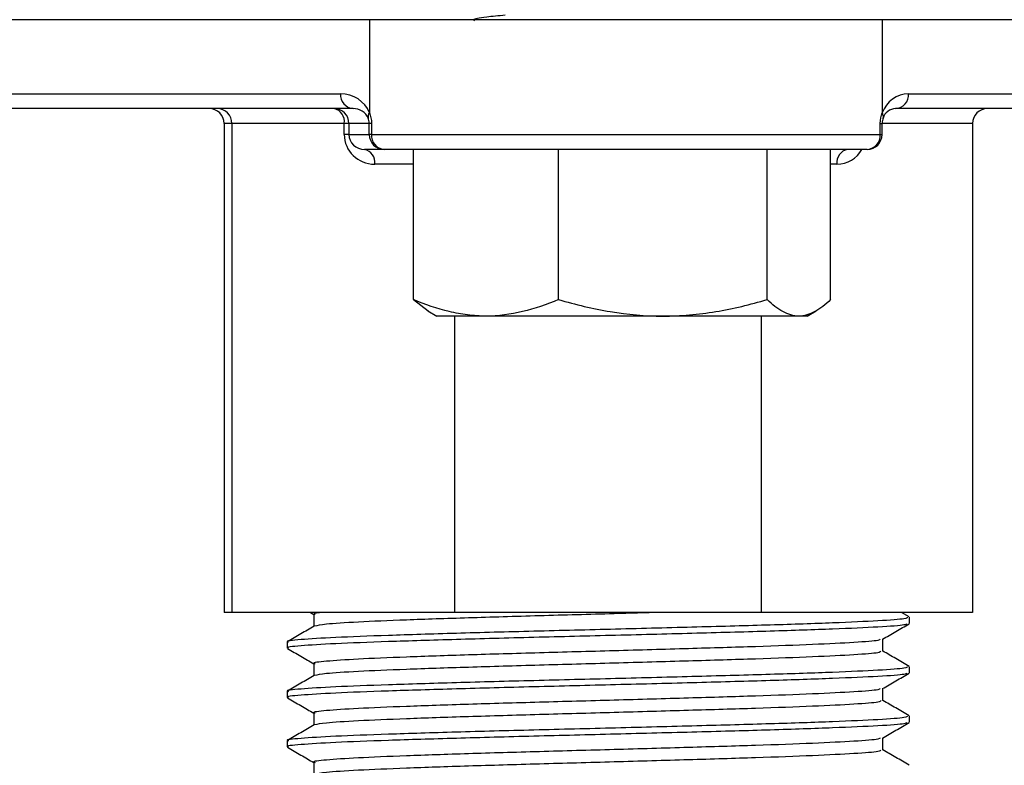
# Model space of a CAD drawing. Units: inches. Extents: x -0.89 to 7.84, y 1.35 to 7.31.
# Drawn here: x 6.56 to 6.63, y 2.6 to 2.65 of the extents above; entities that cross this region are included whole.
import ezdxf

# ---------------------------------------------------------------- set-up
doc = ezdxf.new("R2010")
doc.units = ezdxf.units.IN
doc.header["$MEASUREMENT"] = 0
doc.header["$PDSIZE"] = -1
doc.layers.add('FORMAT', color=7, linetype='Continuous')
doc.styles.add('SLDTEXTSTYLE0', font='TXT', dxfattribs={"width": 0.605})
doc.dimstyles.new('SLDDIMSTYLE6', dxfattribs={"dimtxt": 0.08089192708333333, "dimasz": 0.08, "dimexe": 0, "dimexo": 0.0625, "dimgap": 0.02022298177083333, "dimtad": 0, "dimtih": 1, "dimtoh": 1, "dimdec": 1, "dimlfac": 24, "dimrnd": 1e-09, "dimzin": 4, "dimdsep": 46, "dimtxsty": 'SLDTEXTSTYLE0', "dimsah": 1, "dimcen": 0.09, "dimadec": 0, "dimazin": 1, "dimtfac": 1, "dimtdec": 1, "dimtofl": 0, "dimtmove": 0, "dimatfit": 3, "dimfxl": 0, "dimfrac": 2, "dimtolj": 1, "dimtzin": 12, "dimarcsym": 0})

# ---------------------------------------------------------------- blocks, each defined once
blk = doc.blocks.new('*D30')
at = {"layer": 'Defpoints', "color": 0}
for p in [(5.334385057215385, 3.310908149427207), (7.482043210879578, 1.735948295587097), (7.482043210879578, 1.536494114825407)]:
    blk.add_point(p, dxfattribs=at)
at = {"layer": 'FORMAT', "color": 0, "lineweight": -2}
for p, q in [((5.334385057215385, 3.248408149427207), (5.334385057215385, 1.536494114825407)), ((7.482043210879578, 1.673448295587097), (7.482043210879578, 1.536494114825407)), ((5.404385057215386, 1.536494114825407), (6.303910677889692, 1.536494114825407)), ((7.412043210879578, 1.536494114825407), (6.484356641431359, 1.536494114825407))]:
    blk.add_line(p, q, dxfattribs=at)
at = {"layer": 'FORMAT', "color": 0}
for points in [[(5.404385057215386, 1.548160781492074), (5.404385057215386, 1.524827448158741), (5.334385057215385, 1.536494114825407)], [(7.412043210879578, 1.548160781492074), (7.412043210879578, 1.524827448158741), (7.482043210879578, 1.536494114825407)]]:
    blk.add_solid(points, dxfattribs=at)
at = {"layer": 'FORMAT', "color": 0, "insert": (6.394133659660525, 1.536494114825407), "char_height": 0.07, "attachment_point": 5}
blk.add_mtext('\\A1;"C"', dxfattribs=at)

msp = doc.modelspace()

# ---------------------------------------------------------------- linework, layer by layer
at = {"color": 7, "linetype": 'Continuous', "lineweight": 25}
for p, q in [((6.587705811412381, 2.647652699205761), (6.550745826564221, 2.647652699205687)), ((6.587705811412381, 2.647652699205761), (6.587705811412381, 2.641112013267048)), ((6.623758243839809, 2.647652699205761), (6.587705811412381, 2.647652699205761)), ((6.623758243839809, 2.647652699205761), (6.623758243839809, 2.64111201326705)), ((6.657590879526552, 2.647652699205685), (6.623758243839809, 2.647652699205761)), ((6.550745826564221, 2.642444365830686), (6.585677355745286, 2.642444365830757)), ((6.625615062825894, 2.642444365830756), (6.657590879526552, 2.642444365830685)), ((6.586565334955683, 2.641402699155755), (6.551633805774614, 2.641402699155686)), ((6.656676237115576, 2.641402699155684), (6.624700420414914, 2.641402699155755)), ((6.57804421561616, 2.640361032480682), (6.577492926663492, 2.640361032480655)), ((6.577492926663492, 2.640361032480655), (6.577492926663492, 2.605986032205657)), ((6.57804421561616, 2.640361032480682), (6.57804421561616, 2.605986032205682)), ((6.585943043507118, 2.640361032480691), (6.57804421561616, 2.640361032480682)), ((6.585943043507118, 2.639579782474441), (6.585943043507118, 2.640361032480691)), ((6.586266863164386, 2.640361032480691), (6.585943043507118, 2.640361032480691)), ((6.587698566751911, 2.640361032480762), (6.586266863164386, 2.640361032480691)), ((6.586266863164386, 2.640361032480691), (6.586266863164386, 2.639579782474441)), ((6.587859603670317, 2.640361032480762), (6.587698566751911, 2.640361032480762)), ((6.587698566751911, 2.63957978247451), (6.587698566751911, 2.640361032480762)), ((6.587859603670317, 2.640361032480762), (6.587859603670317, 2.639579782474512)), ((6.623617266192028, 2.63957978247451), (6.623617266192028, 2.640361032480762)), ((6.623751339338437, 2.63957978247451), (6.623751339338437, 2.64036103248076)), ((6.630110541411263, 2.640361032480682), (6.630110541411263, 2.60598603220568)), ((6.586266863164386, 2.639579782474441), (6.585943043507118, 2.639579782474441)), ((6.586266863164386, 2.639579782474441), (6.587698566751911, 2.63957978247451)), ((6.587859603670317, 2.639579782474512), (6.587698566751911, 2.63957978247451)), ((6.587859603670317, 2.639579782474512), (6.623617266192028, 2.63957978247451)), ((6.62375133933844, 2.63957978247451), (6.623750999179343, 2.63957978247451)), ((6.588739893267814, 2.638538115799511), (6.587361426850944, 2.638538115799444)), ((6.62270967266344, 2.638538115799511), (6.588739893267814, 2.638538115799511)), ((6.590799946583001, 2.627982339640538), (6.590799946583001, 2.638538115799501)), ((6.60100243708662, 2.62798233964055), (6.60100243708662, 2.638538115799513)), ((6.615667886123891, 2.627982339640547), (6.615667886123891, 2.63853811579951)), ((6.620130844657542, 2.627982339640529), (6.620130844657542, 2.638538115799492)), ((6.590799946583001, 2.627982339640538), (6.591830184556258, 2.627187211283513)), ((6.591824497155379, 2.627177360416227), (6.59244456218277, 2.626819365705746)), ((6.595901191834812, 2.626819365705757), (6.59244456218277, 2.626819365705746)), ((6.593683909526899, 2.626819365705753), (6.593683909526902, 2.6059860322057)), ((6.608335161605257, 2.626819365705764), (6.595901191834812, 2.626819365705757)), ((6.617899365390716, 2.626819365705752), (6.608335161605257, 2.626819365705764)), ((6.615250487814169, 2.626819365705757), (6.615250487814169, 2.6059860322057)), ((6.618486229057769, 2.626819365705746), (6.617899365390716, 2.626819365705752)), ((6.618486229057769, 2.626819365705746), (6.619106294085185, 2.627177360416239)), ((6.57804421561616, 2.605986032205682), (6.577492926663492, 2.605986032205657)), ((6.593683909526902, 2.6059860322057), (6.57804421561616, 2.605986032205682)), ((6.583571707779527, 2.605986032205689), (6.58380615582093, 2.605850523101964)), ((6.615250487814169, 2.6059860322057), (6.593683909526902, 2.6059860322057)), ((6.630110541411263, 2.60598603220568), (6.615250487814169, 2.6059860322057)), ((6.625654992201344, 2.6056714428182), (6.625110644120713, 2.605986032205687)), ((6.58380615582093, 2.605864770090998), (6.58380615582093, 2.605008972192526)), ((6.625676734212377, 2.605212366637526), (6.625676734212377, 2.60564639442826)), ((6.581926733862378, 2.603910565255), (6.581926733862378, 2.603476537464264)), ((6.623797312253824, 2.603260603403499), (6.623797312253824, 2.604114411976966)), ((6.58380615582093, 2.602392547840998), (6.58380615582093, 2.601536749942526)), ((6.625676734212377, 2.601740144387526), (6.625676734212377, 2.602174172178259)), ((6.581926733862378, 2.600438343005), (6.581926733862378, 2.600004315214266)), ((6.623797312253824, 2.599788381153499), (6.623797312253824, 2.600642189726966)), ((6.58380615582093, 2.598920325590998), (6.58380615582093, 2.598064527692526)), ((6.625676734212377, 2.598267922137526), (6.625676734212377, 2.598701949928259)), ((6.581926733862378, 2.596966120754999), (6.581926733862378, 2.596532092964266)), ((6.623797312253824, 2.596316158903499), (6.623797312253824, 2.597169967476966)), ((6.58380615582093, 2.595448103340998), (6.58380615582093, 2.594592305442527))]:
    msp.add_line(p, q, dxfattribs=at)
at = {"color": 8, "linetype": 'Continuous', "lineweight": 25}
for p, q in [((6.623617266192028, 2.640361032480762), (6.62375133933844, 2.64036103248076)), ((6.630110541411263, 2.640361032480682), (6.623751339338437, 2.640361032480689)), ((6.623617266192028, 2.63957978247451), (6.62375133933844, 2.63957978247451)), ((6.590799946583001, 2.637496449124445), (6.588078933709575, 2.637496449124442)), ((6.620576055023555, 2.637496449124443), (6.620130844657542, 2.637496449124445))]:
    msp.add_line(p, q, dxfattribs=at)
at = {"color": 7, "linetype": 'Continuous', "lineweight": 25}
for centre, radius, start, end in [((6.586648828572493, 2.642373190859234), 0.0009740766553860966, 175.8097106296527, 265.0828210223309), ((6.625640984018936, 2.640448196733792), 0.001996337389301483, 90.74397078585793, 160.5783688743333), ((6.624632498044686, 2.642384726137991), 0.0009843731214425667, 273.956589012744, 3.473476277690852), ((6.57644589005298, 2.640355662266885), 0.001047050382239263, 0.2938654513880088, 90.29088150612611), ((6.585225366541156, 2.64036120253247), 0.001041496637114556, 359.9906449537461, 89.9906418977316), ((6.585026843993926, 2.640497893288302), 0.0009263651702423975, 351.5040450412632, 77.61460753064623), ((6.624726886444023, 2.640445915606471), 0.0009571495237838941, 91.58448082438355, 162.3249961880244), ((6.58804143680538, 2.640840528061649), 0.0004316811568472403, 141.0308288653129, 193.9414699317708), ((6.623430655684825, 2.640870544811282), 0.0004069656182250095, 340.7724895541817, 36.39429304252181), ((6.588740063375141, 2.639579612422733), 0.001041496637113562, 179.990644953729, 269.9906418977316), ((6.588827977827492, 2.639505344150383), 0.0009712309572833183, 175.6043529870621, 264.7964817983407), ((6.62270967266344, 2.63957978247451), 0.001041666675000829, 270.0000000027358, 0), ((6.62263768464225, 2.639517060047333), 0.0009815875485848266, 274.2057543950852, 3.663636980462829), ((6.587162734196383, 2.637633309932057), 0.000926365170240361, 351.5040450411146, 77.61460753070146), ((6.621501641013968, 2.637620004985582), 0.0009337962713952398, 100.5164693716603, 187.6034254695656)]:
    msp.add_arc(centre, radius, start, end, dxfattribs=at)
for centre, major_axis, ratio, start_param, end_param in [((6.585677355745286, 2.640361032480758), (0.002174656734497037, 5.210646770592575e-14), 0.9580056093229897, 0.3687725498622749, 1.570796326771942), ((6.577013914879309, 2.640361032480682), (-2.486899595055547e-14, 0.001041666675000237), 0.9890886994626296, 4.712388980360805, 6.283185307179586), ((6.586565334955683, 2.640361032480755), (0.001133330218594488, 2.782959070657398e-14), 0.9191201804287682, 0.3687725498632206, 1.570796326772327), ((6.631162893706218, 2.640361032480682), (0.001052352294955554, 2.457293647495362e-14), 0.989845966975954, 1.570796326771783, 3.141592653566487), ((6.588078933709575, 2.639579782474442), (0.002135890202456389, 5.06261703279165e-14), 0.9753934671380727, 3.141592653566772, 4.712388980361584), ((6.587361426850944, 2.639579782474444), (0.001094563686555023, 2.605323385296287e-14), 0.9516729705134217, 3.14159265356734, 4.712388980362051)]:
    msp.add_ellipse(centre, major_axis=major_axis, ratio=ratio, start_param=start_param, end_param=end_param, dxfattribs=at)
at = {"color": 8, "linetype": 'Continuous', "lineweight": 25}
msp.add_ellipse((6.620576055023555, 2.639579782474444), major_axis=(-4.973799190111095e-14, 0.002083333349999586), ratio=0.9741196055596452, start_param=3.141592653565285, end_param=4.188790204761785, dxfattribs=at)
at = {"color": 7, "linetype": 'Continuous', "lineweight": 25}
for points, knots in [([(6.597248809872593, 2.647967372957935), (6.596788153551881, 2.647923808261203), (6.595665176398445, 2.647817607267261), (6.594927661023657, 2.647693178724032), (6.595051411821853, 2.647608415477507), (6.595084497608575, 2.647585753331186)], [0, 0, 0, 0, 0.3375578896004304, 0.8228906908218035, 1, 1, 1, 1]), ([(6.587698566751911, 2.640361032480762), (6.587698566751911, 2.640439854376473), (6.587688384460279, 2.640514489302836), (6.587659591895758, 2.640639561004548), (6.58764164582383, 2.640690920578998), (6.587622471959481, 2.640736522873903)], [0, 0, 0, 0, 0.5, 0.5, 1, 1, 1, 1]), ([(6.623814920092126, 2.640736522873905), (6.623798869450326, 2.640690949413889), (6.623783917715109, 2.64064006682013), (6.623759649613604, 2.640515005965146), (6.623750999179343, 2.640440035000776), (6.623750999179343, 2.64036103248076)], [0, 0, 0, 0, 0.5, 0.5, 1, 1, 1, 1]), ([(6.595901191834812, 2.626819365705757), (6.595468265673574, 2.626819365705757), (6.595033397812532, 2.626846854081537), (6.594173138473739, 2.626953230935465), (6.593745886024454, 2.627032017149717), (6.592471717042532, 2.627335887268835), (6.591632359349376, 2.627628219961676), (6.590799946583001, 2.627982339640536)], [0, 0, 0, 0, 0.2500000000000028, 0.2500000000000028, 0.5000000000000057, 0.5000000000000057, 1, 1, 1, 1]), ([(6.60100243708662, 2.62798233964055), (6.600167940749461, 2.627627333582419), (6.599327348755914, 2.627334861240965), (6.597628590776385, 2.626930203469572), (6.596770293422718, 2.626819365705759), (6.595901191834812, 2.626819365705757)], [0, 0, 0, 0, 0.5, 0.5, 1, 1, 1, 1]), ([(6.60100243708662, 2.62798233964055), (6.602197080206139, 2.627628781900019), (6.603417161176488, 2.627333283769346), (6.605862595818465, 2.626928908594185), (6.607093838517649, 2.626819365705762), (6.608335161605254, 2.626819365705762)], [0, 0, 0, 0, 0.5, 0.5, 1, 1, 1, 1]), ([(6.608335161605254, 2.626819365705762), (6.608956344929201, 2.626819365705762), (6.609582086672514, 2.626846680334035), (6.610829086298164, 2.626954221196267), (6.611446145014014, 2.627033806106386), (6.613280688030098, 2.627339222715094), (6.614481650523633, 2.627631270127223), (6.615667886123891, 2.627982339640547)], [0, 0, 0, 0, 0.2499999999999818, 0.2499999999999818, 0.4999999999999636, 0.4999999999999636, 1, 1, 1, 1]), ([(6.617899365390716, 2.626819365705752), (6.617709986973253, 2.626819365705752), (6.61751975918223, 2.626846854081535), (6.617143448931721, 2.626953230935464), (6.616956552412301, 2.627032017149718), (6.616399182294764, 2.627335887268841), (6.616032015221379, 2.627628219961683), (6.615667886123891, 2.627982339640547)], [0, 0, 0, 0, 0.2500000000000029, 0.2500000000000029, 0.5000000000000058, 0.5000000000000058, 1, 1, 1, 1]), ([(6.620130844657542, 2.627982339640529), (6.619765804126711, 2.627627333582402), (6.619398097123248, 2.627334861240949), (6.618654995581657, 2.626930203469561), (6.618279543578286, 2.62681936570575), (6.617899365390716, 2.626819365705752)], [0, 0, 0, 0, 0.5, 0.5, 1, 1, 1, 1]), ([(6.584445453712206, 2.605986032205691), (6.584099891713858, 2.605952579508245), (6.583688083884834, 2.605912713774233), (6.583860554008872, 2.605871266416278), (6.583888298567931, 2.605864598950378)], [0, 0, 0, 0, 0.83913411545536, 1, 1, 1, 1]), ([(6.608177461920658, 2.6059860322057), (6.607094019700355, 2.605954754440705), (6.604296830221418, 2.6058740027093), (6.599597925492805, 2.605748604235322), (6.594569884738394, 2.605601090744571), (6.59016978255795, 2.605452515717572), (6.586748183219164, 2.605310120157052), (6.584445483182886, 2.605160889289959), (6.584047416586404, 2.605067431176695), (6.583853610384317, 2.605021929338195)], [0, 0, 0, 0, 0.09556435789782163, 0.2467243859098137, 0.3988266077146611, 0.551126944768759, 0.7021164338146738, 0.8549697886316211, 1, 1, 1, 1]), ([(6.625518580639788, 2.60564639442826), (6.625505765118117, 2.605611219832879), (6.625475012735141, 2.605526814167933), (6.623654242860862, 2.605393523645699), (6.62045573284901, 2.605250077712026), (6.616048100106376, 2.60509889835423), (6.610786306551272, 2.604958042486628), (6.605049659351057, 2.604806679192186), (6.59921205784277, 2.604663599005408), (6.593696677257284, 2.604516015962663), (6.588901193430669, 2.604367403270864), (6.585100233120478, 2.604225226508314), (6.582763204822559, 2.604073257166482), (6.581748896291018, 2.603973633464248), (6.581990038678885, 2.603917539111088), (6.582020018386558, 2.603910565255)], [0, 0, 0, 0, 0.06034195824503975, 0.1447977739280743, 0.2288468596949814, 0.3137316580882284, 0.3974739734441025, 0.4823793074801078, 0.5663727378711252, 0.650889573159346, 0.7355164645312214, 0.8194151574625876, 0.904349257968793, 0.9881083483077483, 1, 1, 1, 1]), ([(6.625466801799245, 2.605188937014015), (6.625450003111464, 2.605161573601159), (6.625402981415224, 2.605084979875255), (6.623642899947122, 2.604959496553402), (6.620458800847718, 2.60481604973238), (6.616047287316139, 2.604664870613544), (6.610786526516254, 2.60452401468235), (6.605049600788778, 2.604372651405058), (6.599212073570886, 2.604229571213706), (6.593696673024585, 2.604081988172189), (6.588901194554431, 2.603933375480061), (6.585100232815165, 2.603791198717599), (6.582763204907426, 2.603639229375745), (6.581748896288776, 2.603539605673515), (6.581990038678637, 2.603483511320354), (6.582020018386558, 2.603476537464264)], [0, 0, 0, 0, 0.04758015239316158, 0.1331829903703881, 0.2183735744983187, 0.3044112213414621, 0.389290868708205, 0.4753493300954463, 0.5604835029734663, 0.6461481892832668, 0.7319244263847002, 0.8169625751423759, 0.9030501936867388, 0.987946843863144, 1, 1, 1, 1]), ([(6.583829697746687, 2.60502257883986), (6.583516178497163, 2.604841368157408), (6.582889119220699, 2.604478934783382), (6.582262030581973, 2.604116536725913), (6.581948475873414, 2.603935331693203)], [0, 0, 0, 0, 0.4999834326508808, 1, 1, 1, 1]), ([(6.623776483650509, 2.60410237320987), (6.624090038344676, 2.60428360920038), (6.624717170354511, 2.604646094256728), (6.625344314068336, 2.60500853962849), (6.625657897236213, 2.60518976885132)], [0, 0, 0, 0, 0.4999819643187297, 1, 1, 1, 1]), ([(6.623601518935981, 2.604101925170502), (6.623585959965478, 2.604075209324888), (6.623541729944016, 2.603999263270176), (6.62193728057208, 2.603874427316403), (6.619027958760068, 2.603730979970929), (6.61499515063883, 2.603579801566142), (6.610186432068112, 2.603438944827797), (6.604942395064921, 2.603287582281878), (6.599606394928944, 2.603144501568622), (6.594564832949288, 2.60299691876682), (6.590181449052874, 2.602848305972622), (6.586706726424744, 2.602706130037259), (6.584571655248965, 2.602554156085328), (6.583644092634785, 2.602454831671884), (6.583862219700311, 2.602399046296457), (6.583888298567931, 2.602392376700378)], [0, 0, 0, 0, 0.04653106796375629, 0.1322754699411442, 0.2176068315825753, 0.3037868739368321, 0.3888067060073, 0.4750076027677938, 0.5602824455951357, 0.6460888140424136, 0.7320069464722974, 0.8171855820964562, 0.9034156918620678, 0.9884525591533777, 1, 1, 1, 1]), ([(6.581945570838542, 2.603453657726315), (6.58225915401734, 2.603272428540509), (6.582879354777013, 2.60291399579822), (6.583499543962269, 2.602555523810685), (6.58380615582093, 2.602378300851964)], [0, 0, 0, 0, 0.5056155993134945, 1, 1, 1, 1]), ([(6.623654803743296, 2.603260246881945), (6.623643288877439, 2.603224737143256), (6.623615809683884, 2.603139996339968), (6.621949012937009, 2.603006370959003), (6.619024781610253, 2.602862924639818), (6.614996006655154, 2.602711745880719), (6.610186147649209, 2.602570889525716), (6.604942670470006, 2.602419525790254), (6.599605584712766, 2.602276449425793), (6.594567823585663, 2.602128850345843), (6.59017032950862, 2.601980298283547), (6.586748035637218, 2.601837896607572), (6.58444551806172, 2.601688667347072), (6.584047428007327, 2.601595209027258), (6.583853610384317, 2.601549707088195)], [0, 0, 0, 0, 0.06181248471627535, 0.1475099451970558, 0.2327945914642995, 0.3189274538269465, 0.403900741072719, 0.490054446424684, 0.5752826048195392, 0.6610419978461433, 0.7469130936692184, 0.8320450975303355, 0.9182279998945126, 1, 1, 1, 1]), ([(6.625654992201344, 2.602199220568199), (6.625341437461774, 2.602380425563608), (6.624722196376599, 2.602738288366611), (6.624102984286235, 2.603096186044203), (6.623797312253824, 2.603272861067524)], [0, 0, 0, 0, 0.5063532557460221, 1, 1, 1, 1]), ([(6.625518580639788, 2.602174172178259), (6.625505765118117, 2.602138997582879), (6.625475012735141, 2.602054591917933), (6.623654242860862, 2.601921301395699), (6.62045573284901, 2.601777855462025), (6.616048100106376, 2.60162667610423), (6.610786306551272, 2.601485820236628), (6.605049659351057, 2.601334456942185), (6.59921205784277, 2.601191376755408), (6.593696677257284, 2.601043793712663), (6.588901193430669, 2.600895181020864), (6.585100233120475, 2.600753004258314), (6.582763204822559, 2.600601034916482), (6.581748896291018, 2.600501411214248), (6.581990038678885, 2.600445316861088), (6.582020018386558, 2.600438343005)], [0, 0, 0, 0, 0.06034195824503919, 0.1447977739280738, 0.2288468596949809, 0.3137316580882281, 0.3974739734441021, 0.4823793074801075, 0.5663727378711249, 0.6508895731593458, 0.7355164645312212, 0.8194151574625874, 0.9043492579687928, 0.9881083483077482, 1, 1, 1, 1]), ([(6.625466801799245, 2.601716714764015), (6.625450003111464, 2.601689351351159), (6.625402981415224, 2.601612757625255), (6.623642899947122, 2.601487274303402), (6.620458800847718, 2.60134382748238), (6.616047287316139, 2.601192648363544), (6.610786526516254, 2.60105179243235), (6.605049600788778, 2.600900429155058), (6.599212073570886, 2.600757348963706), (6.593696673024585, 2.600609765922189), (6.588901194554431, 2.600461153230061), (6.585100232815165, 2.6003189764676), (6.582763204907426, 2.600167007125745), (6.581748896288776, 2.600067383423515), (6.581990038678637, 2.600011289070354), (6.582020018386558, 2.600004315214266)], [0, 0, 0, 0, 0.04758015239317629, 0.1331829903704015, 0.2183735744983307, 0.3044112213414727, 0.3892908687082143, 0.4753493300954543, 0.5604835029734728, 0.646148189283272, 0.7319244263847041, 0.8169625751423785, 0.90305019368674, 0.9879468438631439, 1, 1, 1, 1]), ([(6.583829697746687, 2.60155035658986), (6.583516178497163, 2.601369145907408), (6.582889119220699, 2.601006712533382), (6.582262030581973, 2.600644314475913), (6.581948475873414, 2.600463109443203)], [0, 0, 0, 0, 0.499983432650793, 1, 1, 1, 1]), ([(6.623776483650509, 2.60063015095987), (6.624090038344676, 2.60081138695038), (6.624717170354511, 2.601173872006728), (6.625344314068336, 2.60153631737849), (6.625657897236213, 2.601717546601318)], [0, 0, 0, 0, 0.4999819643187604, 1, 1, 1, 1]), ([(6.623601518935981, 2.600629702920502), (6.623585959965478, 2.600602987074888), (6.623541729944019, 2.600527041020176), (6.62193728057208, 2.600402205066402), (6.619027958760068, 2.600258757720928), (6.614995150638826, 2.600107579316142), (6.610186432068108, 2.599966722577797), (6.604942395064921, 2.599815360031878), (6.599606394928944, 2.599672279318622), (6.594564832949292, 2.59952469651682), (6.590181449052874, 2.599376083722622), (6.586706726424744, 2.599233907787261), (6.584571655248965, 2.599081933835328), (6.583644092634781, 2.598982609421882), (6.583862219700311, 2.598926824046457), (6.583888298567931, 2.598920154450378)], [0, 0, 0, 0, 0.04653106796376946, 0.1322754699411574, 0.2176068315825885, 0.3037868739368453, 0.3888067060073132, 0.4750076027678071, 0.560282445595149, 0.6460888140424268, 0.7320069464723106, 0.8171855820964694, 0.903415691862081, 0.9884525591533909, 1, 1, 1, 1]), ([(6.581945570838545, 2.599981435476315), (6.58225915401734, 2.599800206290509), (6.582879354777013, 2.59944177354822), (6.583499543962269, 2.599083301560685), (6.58380615582093, 2.598906078601964)], [0, 0, 0, 0, 0.5056155993135957, 1, 1, 1, 1]), ([(6.623654803743296, 2.599788024631945), (6.623643288877439, 2.599752514893256), (6.623615809683884, 2.59966777408997), (6.621949012937009, 2.599534148709003), (6.619024781610253, 2.599390702389818), (6.614996006655154, 2.599239523630719), (6.610186147649209, 2.599098667275716), (6.604942670470006, 2.598947303540254), (6.599605584712766, 2.598804227175793), (6.594567823585663, 2.598656628095843), (6.59017032950862, 2.598508076033547), (6.586748035637218, 2.598365674357572), (6.58444551806172, 2.598216445097072), (6.584047428007327, 2.598122986777258), (6.583853610384317, 2.598077484838195)], [0, 0, 0, 0, 0.06181248471628921, 0.1475099451970695, 0.232794591464313, 0.3189274538269598, 0.4039007410727321, 0.4900544464246969, 0.575282604819552, 0.6610419978461559, 0.7469130936692309, 0.8320450975303477, 0.9182279998945247, 1, 1, 1, 1]), ([(6.625654992201344, 2.598726998318199), (6.625341437461774, 2.59890820331361), (6.624722196376599, 2.59926606611661), (6.624102984286235, 2.599623963794205), (6.623797312253824, 2.599800638817524)], [0, 0, 0, 0, 0.5063532557458275, 1, 1, 1, 1]), ([(6.625518580639788, 2.598701949928259), (6.625505765118117, 2.598666775332879), (6.625475012735141, 2.598582369667933), (6.623654242860862, 2.598449079145699), (6.62045573284901, 2.598305633212025), (6.616048100106376, 2.59815445385423), (6.610786306551272, 2.598013597986628), (6.605049659351057, 2.597862234692185), (6.59921205784277, 2.597719154505406), (6.593696677257284, 2.597571571462663), (6.588901193430669, 2.597422958770864), (6.585100233120478, 2.597280782008314), (6.582763204822559, 2.597128812666484), (6.581748896291018, 2.597029188964247), (6.581990038678885, 2.596973094611088), (6.582020018386558, 2.596966120754999)], [0, 0, 0, 0, 0.060341958245039, 0.1447977739280736, 0.2288468596949808, 0.3137316580882279, 0.397473973444102, 0.4823793074801074, 0.5663727378711249, 0.6508895731593458, 0.7355164645312212, 0.8194151574625875, 0.904349257968793, 0.9881083483077485, 1, 1, 1, 1]), ([(6.625466801799245, 2.598244492514017), (6.625450003111464, 2.59821712910116), (6.625402981415224, 2.598140535375255), (6.623642899947122, 2.598015052053402), (6.620458800847718, 2.59787160523238), (6.616047287316139, 2.597720426113544), (6.610786526516254, 2.597579570182349), (6.605049600788778, 2.597428206905058), (6.599212073570886, 2.597285126713706), (6.593696673024585, 2.597137543672189), (6.588901194554431, 2.596988930980061), (6.585100232815165, 2.5968467542176), (6.582763204907426, 2.596694784875745), (6.581748896288776, 2.596595161173515), (6.581990038678637, 2.596539066820354), (6.582020018386558, 2.596532092964266)], [0, 0, 0, 0, 0.04758015239318781, 0.1331829903704119, 0.2183735744983402, 0.3044112213414812, 0.3892908687082217, 0.4753493300954607, 0.5604835029734782, 0.6461481892832762, 0.7319244263847073, 0.8169625751423806, 0.9030501936867411, 0.987946843863144, 1, 1, 1, 1]), ([(6.583829697746687, 2.59807813433986), (6.583516178497163, 2.597896923657407), (6.582889119220699, 2.597534490283382), (6.582262030581973, 2.597172092225913), (6.581948475873414, 2.596990887193205)], [0, 0, 0, 0, 0.4999834326508293, 1, 1, 1, 1]), ([(6.623776483650513, 2.59715792870987), (6.624090038344676, 2.59733916470038), (6.624717170354511, 2.597701649756728), (6.625344314068336, 2.598064095128489), (6.625657897236213, 2.59824532435132)], [0, 0, 0, 0, 0.4999819643187869, 1, 1, 1, 1]), ([(6.623601518935981, 2.597157480670502), (6.623585959965478, 2.597130764824888), (6.623541729944019, 2.597054818770176), (6.62193728057208, 2.596929982816402), (6.619027958760068, 2.596786535470928), (6.61499515063883, 2.596635357066142), (6.610186432068108, 2.596494500327795), (6.604942395064921, 2.596343137781878), (6.599606394928944, 2.596200057068622), (6.594564832949288, 2.59605247426682), (6.590181449052874, 2.595903861472623), (6.586706726424744, 2.595761685537261), (6.584571655248965, 2.595609711585328), (6.583644092634781, 2.595510387171883), (6.583862219700311, 2.595454601796457), (6.583888298567931, 2.595447932200378)], [0, 0, 0, 0, 0.04653106796378187, 0.1322754699411699, 0.2176068315826011, 0.303786873936858, 0.388806706007326, 0.47500760276782, 0.560282445595162, 0.6460888140424399, 0.7320069464723238, 0.8171855820964827, 0.9034156918620945, 0.9884525591534045, 1, 1, 1, 1]), ([(6.581945570838545, 2.596509213226315), (6.58225915401734, 2.596327984040509), (6.582879354777013, 2.59596955129822), (6.583499543962269, 2.595611079310685), (6.58380615582093, 2.595433856351964)], [0, 0, 0, 0, 0.5056155993134696, 1, 1, 1, 1]), ([(6.623654803743296, 2.596315802381945), (6.623643288877439, 2.596280292643256), (6.623615809683884, 2.59619555183997), (6.621949012937009, 2.596061926459003), (6.619024781610253, 2.595918480139817), (6.614996006655154, 2.595767301380719), (6.610186147649209, 2.595626445025716), (6.604942670470006, 2.595475081290254), (6.599605584712766, 2.595332004925793), (6.594567823585663, 2.595184405845842), (6.59017032950862, 2.595035853783547), (6.586748035637218, 2.594893452107572), (6.58444551806172, 2.594744222847071), (6.584047428007327, 2.594650764527258), (6.583853610384317, 2.594605262588195)], [0, 0, 0, 0, 0.06181248471630189, 0.1475099451970824, 0.2327945914643261, 0.3189274538269731, 0.4039007410727457, 0.4900544464247107, 0.5752826048195661, 0.6610419978461702, 0.7469130936692454, 0.8320450975303625, 0.9182279998945397, 1, 1, 1, 1]), ([(6.625654992201344, 2.595254776068199), (6.625341437461774, 2.59543598106361), (6.624722196376599, 2.595793843866609), (6.624102984286235, 2.596151741544203), (6.623797312253824, 2.596328416567524)], [0, 0, 0, 0, 0.5063532557458278, 1, 1, 1, 1])]:
    msp.add_open_spline(points, degree=3, knots=knots, dxfattribs=at)
for points in [[(6.587705811412381, 2.641112013267048), (6.587796752500534, 2.640897844295932), (6.587859603670314, 2.640638162416572), (6.587859603670317, 2.640361032480762)], [(6.623617266192028, 2.640361032480762), (6.623617266192028, 2.640638162416572), (6.623674997682723, 2.640897844295934), (6.623758243839809, 2.64111201326705)]]:
    msp.add_open_spline(points, degree=3, dxfattribs=at)

# ---------------------------------------------------------------- dimensions: what is measured, and where the dimension line sits
at = {"layer": 'FORMAT'}
dim = msp.add_linear_dim(base=(7.482043210879578, 1.536494114825407), p1=(5.334385057215385, 3.310908149427207), p2=(7.482043210879578, 1.735948295587097), text='"C"', dimstyle='SLDDIMSTYLE6', override={"dimtxt": 0.07, "dimasz": 0.07, "dimtxsty": 'Standard'}, dxfattribs=at)
dim.commit()
dim.dimension.update_dxf_attribs({"geometry": '*D30', "text_midpoint": (6.394133659660525, 1.536494114825407), "dimtype": 160})

doc.saveas('drawing.dxf')
